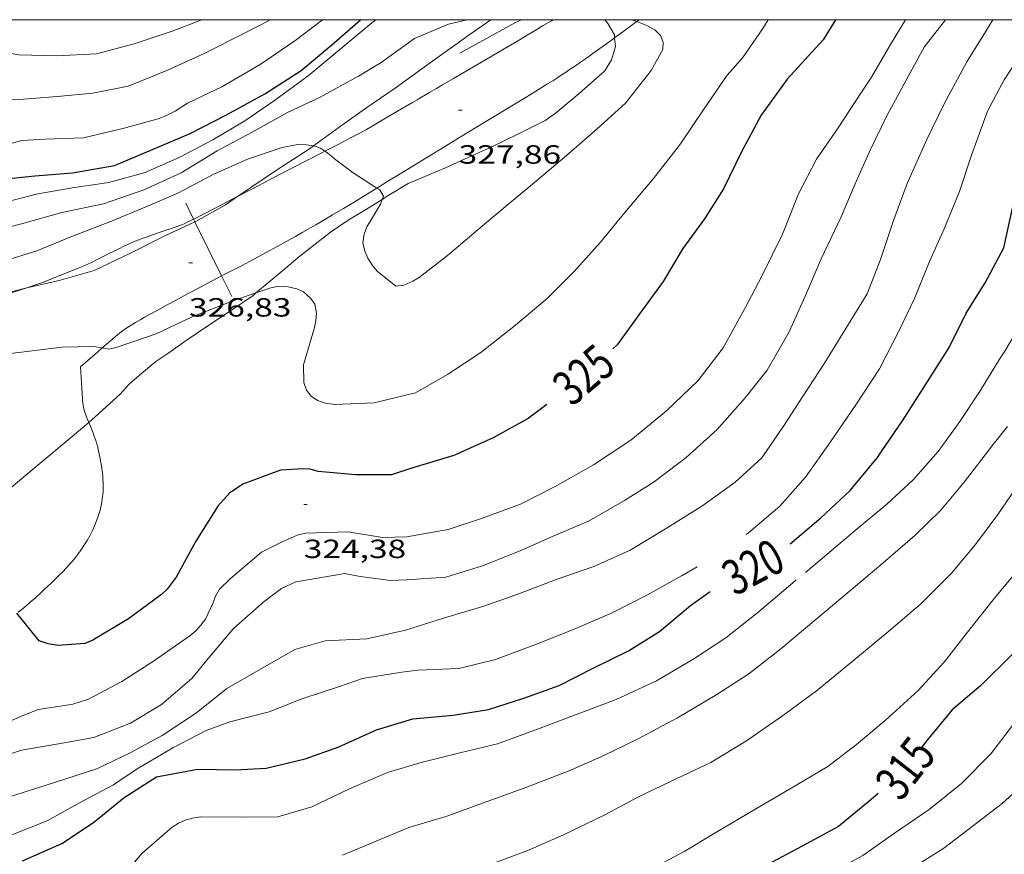
# Model space of a CAD drawing. Units: inches. Extents: x 452995 to 454005, y 4602498 to 4603002.
# Drawn here: x 453446 to 453502, y 4602953 to 4603000 of the extents above; entities that cross this region are included whole.
import ezdxf
from ezdxf.enums import TextEntityAlignment as Align

# ---------------------------------------------------------------- set-up
doc = ezdxf.new("R2010")
doc.units = ezdxf.units.IN
doc.header["$MEASUREMENT"] = 0
for name, color, linetype, lineweight in [('BOSC', 7, 'Continuous', 0), ('CAMI i PISTA FORESTAL', 7, 'Continuous', 0), ('CORBA DE NIVELL', 7, 'Continuous', 0), ('CORBA MESTRA', 7, 'Continuous', 0), ('COTA ALTIMETRICA', 7, 'Continuous', 0), ('ETIQUETA CORBA MESTRA', 7, 'Continuous', 0), ('FILAT', 7, 'Continuous', 0), ('MARC FULL', 7, 'Continuous', 0), ('MUR', 7, 'Continuous', 0)]:
    doc.layers.add(name, color=color, linetype=linetype, lineweight=lineweight)
doc.styles.add('Style-Arial', font='ARIAL.TTF')
doc.linetypes.add('bosc', pattern='A,-2.235,[9,dgnlstyle-mataro.shx,S=0.035752,R=0,X=0,Y=0],-2.235', length=4.47)
doc.linetypes.add('filat', pattern='A,0.25,[7,dgnlstyle-mataro.shx,S=0.008,R=0,X=0,Y=0],10.25', length=10.5)

# ---------------------------------------------------------------- blocks, each defined once
blk = doc.blocks.new('COTA')
at = {"color": 0, "linetype": 'ByBlock', "lineweight": -2}
blk.add_line((0, 0), (0.2, 0), dxfattribs=at)

msp = doc.modelspace()

# ---------------------------------------------------------------- linework, layer by layer
at = {"layer": 'BOSC', "color": 3, "linetype": 'bosc', "lineweight": 20}
for points in [[(453472.333, 4603000, 335.667), (453471.165, 4602999.173, 335.667), (453469.765, 4602998.166, 335.659)], [(453479.382, 4602998.975, 334.278), (453479.367, 4602999.132, 334.299), (453478.993, 4602999.789, 334.363), (453478.827, 4603000, 334.399)], [(453466.163, 4602989.775, 333.539), (453466.542, 4602990.01, 333.539), (453467.641, 4602990.692, 333.539), (453469.757, 4602991.58, 333.547), (453471.341, 4602992.293, 333.547), (453472.347, 4602992.75, 333.571), (453473.911, 4602993.499, 333.587), (453475.422, 4602994.275, 333.627), (453476.001, 4602994.668, 333.675), (453477.361, 4602995.809, 333.803), (453478.82, 4602997.096, 334.019), (453479.204, 4602997.721, 334.107), (453479.429, 4602998.473, 334.211), (453479.382, 4602998.975, 334.278)], [(453469.765, 4602998.166, 335.659), (453468.403, 4602997.201, 335.539), (453466.894, 4602996.112, 335.387), (453465.347, 4602995.043, 335.291), (453463.712, 4602993.88, 335.211), (453462.255, 4602992.832, 335.144)], [(453462.255, 4602992.832, 335.144), (453461.967, 4602992.625, 335.131), (453460.257, 4602991.514, 335.051), (453458.731, 4602990.494, 334.987), (453457.971, 4602989.973, 334.978)], [(453457.971, 4602989.973, 334.978), (453457.233, 4602989.467, 334.971), (453455.555, 4602988.529, 334.931), (453455.501, 4602988.504, 334.928)], [(453458.966, 4602984.455, 333.275), (453459.704, 4602985.066, 333.275), (453460.611, 4602985.827, 333.275), (453461.463, 4602986.542, 333.331), (453463.208, 4602987.922, 333.491), (453464.227, 4602988.6, 333.539), (453465.449, 4602989.333, 333.539), (453466.163, 4602989.775, 333.539)], [(453455.501, 4602988.504, 334.928), (453453.786, 4602987.713, 334.843), (453451.867, 4602986.74, 334.803), (453449.763, 4602985.737, 334.787), (453447.783, 4602985.172, 334.755), (453445.932, 4602984.751, 334.701)], [(453445.932, 4602984.751, 334.701), (453445.854, 4602984.733, 334.699), (453443.866, 4602984.214, 334.643), (453441.97, 4602983.761, 334.611), (453440.167, 4602983.345, 334.571), (453438.277, 4602983.022, 334.571), (453436.951, 4602982.895, 334.565)], [(453449.456, 4602977.089, 333.077), (453449.829, 4602977.406, 333.131), (453451.237, 4602978.703, 333.243), (453451.752, 4602979.26, 333.235), (453452.348, 4602979.781, 333.275), (453453.279, 4602980.551, 333.275), (453453.966, 4602981.014, 333.275), (453455.002, 4602981.746, 333.275), (453456.283, 4602982.634, 333.275), (453457.643, 4602983.514, 333.275), (453458.804, 4602984.321, 333.275), (453458.966, 4602984.455, 333.275)], [(453441.702, 4602972.263, 332.44), (453442.18, 4602972.272, 332.395), (453442.987, 4602972.406, 332.395), (453444.115, 4602972.779, 332.475), (453444.933, 4602973.298, 332.547), (453446.225, 4602974.371, 332.651), (453447.365, 4602975.328, 332.795), (453448.995, 4602976.696, 333.011), (453449.456, 4602977.089, 333.077)]]:
    msp.add_polyline3d(points, dxfattribs=at)
at = {"layer": 'CAMI i PISTA FORESTAL', "color": 7, "linetype": 'Continuous', "lineweight": 0}
for points in [[(453462.899, 4602992.518, 327.002), (453463.58, 4602992.871, 327.048), (453464.436, 4602993.318, 327.105), (453464.875, 4602993.553, 327.134), (453465.255, 4602993.763, 327.159), (453465.587, 4602993.95, 327.181), (453466.163, 4602994.282, 327.219), (453467.024, 4602994.788, 327.275), (453467.885, 4602995.294, 327.329), (453468.145, 4602995.446, 327.343), (453468.388, 4602995.588, 327.354), (453468.845, 4602995.854, 327.367), (453469.244, 4602996.088, 327.372), (453469.594, 4602996.292, 327.373), (453470.205, 4602996.65, 327.368), (453470.664, 4602996.918, 327.36), (453472.039, 4602997.724, 327.329), (453473.105, 4602998.352, 327.306), (453473.903, 4602998.824, 327.285), (453474.501, 4602999.179, 327.264), (453474.95, 4602999.445, 327.244), (453475.286, 4602999.644, 327.226), (453475.791, 4602999.943, 327.193), (453475.887, 4603000, 327.185)], [(453480.641, 4602999.895, 327.01), (453480.784, 4603000, 326.991)], [(453479.382, 4602998.975, 327.163), (453479.457, 4602999.03, 327.156), (453479.842, 4602999.311, 327.113), (453480.226, 4602999.592, 327.065), (453480.641, 4602999.895, 327.01)], [(453465.859, 4602990.424, 326.997), (453465.884, 4602990.439, 326.998), (453466.426, 4602990.771, 327.014), (453467.375, 4602991.353, 327.038), (453468.797, 4602992.225, 327.069), (453469.508, 4602992.661, 327.085), (453470.22, 4602993.096, 327.105), (453470.887, 4602993.502, 327.127), (453472.055, 4602994.211, 327.17), (453473.808, 4602995.273, 327.238), (453474.684, 4602995.807, 327.27), (453475.558, 4602996.343, 327.297), (453475.86, 4602996.531, 327.304), (453476.141, 4602996.711, 327.308), (453476.404, 4602996.881, 327.31), (453476.648, 4602997.043, 327.309), (453476.877, 4602997.196, 327.307), (453477.09, 4602997.341, 327.303), (453477.488, 4602997.615, 327.292), (453477.834, 4602997.858, 327.278), (453478.135, 4602998.072, 327.262), (453478.398, 4602998.261, 327.246), (453478.857, 4602998.592, 327.212), (453479.2, 4602998.842, 327.181), (453479.382, 4602998.975, 327.163)], [(453457.971, 4602989.973, 326.708), (453457.996, 4602989.986, 326.709), (453458.464, 4602990.229, 326.727), (453459.166, 4602990.594, 326.76), (453459.517, 4602990.776, 326.78), (453459.868, 4602990.958, 326.801), (453461.01, 4602991.547, 326.876), (453462.724, 4602992.427, 326.991), (453462.899, 4602992.518, 327.002)], [(453455.427, 4602988.653, 326.64), (453455.431, 4602988.655, 326.641), (453456.541, 4602989.229, 326.666), (453457.372, 4602989.661, 326.688), (453457.971, 4602989.973, 326.708)], [(453457.019, 4602985.423, 326.544), (453458.142, 4602986.008, 326.601), (453458.848, 4602986.379, 326.637), (453459.552, 4602986.755, 326.673), (453460.185, 4602987.099, 326.707), (453460.738, 4602987.404, 326.737), (453461.22, 4602987.674, 326.764), (453461.64, 4602987.911, 326.788), (453462.374, 4602988.332, 326.829), (453462.922, 4602988.651, 326.859), (453463.332, 4602988.893, 326.882), (453463.945, 4602989.258, 326.914), (453464.556, 4602989.628, 326.945), (453465.265, 4602990.06, 326.976), (453465.859, 4602990.424, 326.997)], [(453446.889, 4602985.069, 326.457), (453447.901, 4602985.48, 326.489), (453448.914, 4602985.892, 326.521), (453449.103, 4602985.971, 326.527), (453449.28, 4602986.047, 326.533), (453449.607, 4602986.197, 326.545), (453449.892, 4602986.333, 326.556), (453450.387, 4602986.578, 326.576), (453451.128, 4602986.949, 326.606), (453451.501, 4602987.13, 326.62), (453451.688, 4602987.217, 326.627), (453451.877, 4602987.302, 326.633), (453452.095, 4602987.395, 326.639), (453452.302, 4602987.478, 326.643), (453452.497, 4602987.553, 326.645), (453452.682, 4602987.62, 326.647), (453453.029, 4602987.741, 326.647), (453453.641, 4602987.945, 326.643), (453454.099, 4602988.101, 326.638), (453454.439, 4602988.224, 326.636), (453454.692, 4602988.321, 326.635), (453454.879, 4602988.398, 326.635), (453455.019, 4602988.459, 326.636), (453455.226, 4602988.554, 326.638), (453455.427, 4602988.653, 326.64)], [(453450.221, 4602981.329, 325.988), (453450.956, 4602981.965, 326.081), (453451.088, 4602982.076, 326.097), (453451.215, 4602982.177, 326.112), (453451.336, 4602982.268, 326.126), (453451.452, 4602982.351, 326.139), (453451.562, 4602982.428, 326.151), (453451.771, 4602982.566, 326.173), (453451.957, 4602982.682, 326.192), (453452.123, 4602982.781, 326.208), (453452.415, 4602982.95, 326.236), (453452.637, 4602983.073, 326.256), (453453.304, 4602983.435, 326.313), (453453.923, 4602983.772, 326.362), (453454.387, 4602984.024, 326.396), (453455.085, 4602984.4, 326.441), (453455.784, 4602984.774, 326.481), (453456.726, 4602985.27, 326.53), (453457.019, 4602985.423, 326.544)], [(453445.932, 4602984.751, 326.475), (453446.889, 4602985.069, 326.457)], [(453444.37, 4602984.231, 326.507), (453445.629, 4602984.65, 326.482), (453445.932, 4602984.751, 326.475)], [(453448.99, 4602980.263, 325.833), (453449.973, 4602981.114, 325.957), (453450.221, 4602981.329, 325.988)], [(453448.99, 4602980.263, 325.833), (453449.043, 4602979.343, 325.866), (453449.097, 4602978.423, 325.899), (453449.104, 4602978.336, 325.902), (453449.113, 4602978.252, 325.904), (453449.124, 4602978.171, 325.905), (453449.137, 4602978.093, 325.905), (453449.168, 4602977.943, 325.904), (453449.204, 4602977.803, 325.902), (453449.241, 4602977.674, 325.898), (453449.28, 4602977.553, 325.893), (453449.32, 4602977.44, 325.888), (453449.399, 4602977.229, 325.875), (453449.456, 4602977.089, 325.865)], [(453449.456, 4602977.089, 325.865), (453449.473, 4602977.045, 325.862), (453449.606, 4602976.725, 325.836), (453449.704, 4602976.484, 325.814), (453449.774, 4602976.303, 325.797), (453449.824, 4602976.166, 325.784), (453449.858, 4602976.064, 325.775), (453449.906, 4602975.909, 325.761), (453449.948, 4602975.753, 325.747), (453449.994, 4602975.559, 325.73), (453450.036, 4602975.376, 325.712), (453450.074, 4602975.203, 325.694), (453450.107, 4602975.04, 325.677), (453450.136, 4602974.887, 325.66), (453450.162, 4602974.742, 325.644), (453450.204, 4602974.47, 325.614), (453450.234, 4602974.232, 325.587), (453450.255, 4602974.023, 325.563), (453450.268, 4602973.84, 325.543), (453450.276, 4602973.68, 325.526), (453450.279, 4602973.54, 325.511), (453450.279, 4602973.418, 325.498), (453450.278, 4602973.312, 325.488), (453450.269, 4602973.126, 325.47), (453450.259, 4602972.987, 325.458), (453450.249, 4602972.883, 325.45), (453450.229, 4602972.728, 325.438), (453450.204, 4602972.574, 325.427), (453450.177, 4602972.436, 325.418), (453450.149, 4602972.304, 325.41), (453450.118, 4602972.176, 325.403), (453450.085, 4602972.053, 325.396), (453450.051, 4602971.934, 325.39), (453450.016, 4602971.819, 325.384), (453449.98, 4602971.709, 325.378), (453449.904, 4602971.497, 325.368), (453449.826, 4602971.299, 325.359), (453449.747, 4602971.116, 325.351), (453449.668, 4602970.946, 325.344), (453449.59, 4602970.788, 325.337), (453449.513, 4602970.642, 325.331), (453449.437, 4602970.505, 325.326), (453449.364, 4602970.379, 325.321), (453449.293, 4602970.261, 325.316), (453449.225, 4602970.151, 325.311), (453449.091, 4602969.948, 325.302), (453448.969, 4602969.773, 325.295), (453448.859, 4602969.622, 325.288), (453448.759, 4602969.491, 325.281), (453448.67, 4602969.378, 325.275), (453448.51, 4602969.183, 325.265), (453448.386, 4602969.04, 325.256), (453448.291, 4602968.933, 325.249), (453448.145, 4602968.776, 325.239), (453447.996, 4602968.622, 325.227), (453447.754, 4602968.38, 325.208), (453447.528, 4602968.156, 325.189), (453447.316, 4602967.95, 325.172), (453447.116, 4602967.76, 325.156), (453446.928, 4602967.585, 325.14), (453446.752, 4602967.422, 325.125), (453446.42, 4602967.123, 325.097), (453446.127, 4602966.867, 325.072), (453445.869, 4602966.647, 325.049), (453445.642, 4602966.458, 325.028), (453445.441, 4602966.295, 325.01)]]:
    msp.add_polyline3d(points, dxfattribs=at)
at = {"layer": 'CORBA DE NIVELL', "color": 30, "linetype": 'Continuous', "lineweight": 0}
for points, elevation in [([(453437.742, 4602985.623), (453440.324, 4602987.618), (453442.073, 4602988.793), (453444.428, 4602989.547), (453446.466, 4602990.067), (453448.51, 4602990.445), (453450.596, 4602990.734), (453452.668, 4602991.313), (453454.641, 4602992.186), (453456.517, 4602993.174), (453458.331, 4602994.248), (453460.027, 4602995.4), (453461.934, 4602996.812), (453463.751, 4602998.305), (453465.559, 4602999.822), (453465.796, 4603000)], 329.001), ([(453439.567, 4602985.761), (453441.504, 4602986.937), (453442.636, 4602987.605), (453443.643, 4602987.886), (453445.639, 4602988.381), (453447.922, 4602989.034), (453450.288, 4602989.525), (453452.59, 4602990.329), (453454.723, 4602991.283), (453456.758, 4602992.542), (453458.754, 4602993.611), (453460.759, 4602994.719), (453462.583, 4602995.581), (453464.813, 4602996.795), (453466.106, 4602997.556), (453467.987, 4602998.925), (453469.926, 4602999.737), (453470.994, 4603000)], 328.001), ([(453448.283, 4603000), (453448.1, 4602999.99), (453448.034, 4603000)], 334.001), ([(453458.966, 4602984.455), (453459.828, 4602984.748), (453460.278, 4602984.834), (453460.798, 4602984.8), (453461.305, 4602984.693), (453461.677, 4602984.524), (453462.076, 4602984.16), (453462.313, 4602983.815), (453462.416, 4602983.307), (453462.386, 4602982.895), (453462.305, 4602982.493), (453461.682, 4602980.373), (453461.696, 4602979.361), (453461.84, 4602978.928), (453462.112, 4602978.592), (453462.47, 4602978.339), (453462.923, 4602978.197), (453463.478, 4602978.12), (453465.706, 4602978.203), (453468.051, 4602978.782), (453469.868, 4602979.827), (453471.765, 4602981.063), (453473.747, 4602982.622), (453475.562, 4602984.155), (453477.062, 4602985.654), (453478.583, 4602987.338), (453479.964, 4602989.04), (453481.587, 4602990.965), (453483.128, 4602992.937), (453484.42, 4602994.857), (453485.793, 4602996.854), (453486.675, 4602997.856), (453487.808, 4602999.506), (453488.12, 4603000)], 326.001), ([(453480.641, 4602999.895), (453480.368, 4603000)], 327.001), ([(453490.233, 4602968.562), (453491.069, 4602969.263), (453492.951, 4602970.842), (453494.869, 4602972.452), (453496.37, 4602973.836), (453497.8, 4602975.443), (453499.027, 4602977.142), (453500.179, 4602978.881), (453501.285, 4602980.686), (453501.593, 4602981.153), (453502.733, 4602983.092), (453503.569, 4602984.921), (453504.385, 4602987.297), (453505.098, 4602989.807), (453505.684, 4602992.158), (453506.279, 4602994.286), (453507.302, 4602996.502), (453508.359, 4602998.267), (453509.494, 4603000)], 319), ([(453466.163, 4602989.775), (453466.068, 4602989.504), (453465.805, 4602989.095), (453465.275, 4602988.222), (453465.13, 4602987.797), (453465.047, 4602987.31), (453465.16, 4602986.841), (453465.34, 4602986.439), (453465.61, 4602986.018), (453465.872, 4602985.705), (453466.938, 4602984.845), (453467.386, 4602984.897), (453467.899, 4602985.119), (453468.265, 4602985.342), (453469.868, 4602986.593), (453471.504, 4602987.966), (453473.153, 4602989.35), (453474.93, 4602990.841), (453476.64, 4602992.276), (453478.39, 4602993.786), (453479.995, 4602995.247), (453481.469, 4602997.111), (453482.125, 4602998.309), (453482.15, 4602998.727), (453481.995, 4602999.098), (453481.666, 4602999.428), (453481.222, 4602999.671), (453480.641, 4602999.895)], 327.001), ([(453440.592, 4602984.606), (453442.622, 4602985.485), (453444.552, 4602986.247), (453446.496, 4602986.855), (453448.434, 4602987.656), (453450.755, 4602988.549), (453452.675, 4602989.335), (453454.528, 4602990.139), (453456.534, 4602991.195), (453458.49, 4602992.063), (453460.468, 4602992.731), (453461.346, 4602992.904), (453461.839, 4602992.889), (453462.255, 4602992.832)], 327.001), ([(453462.255, 4602992.832), (453462.299, 4602992.826), (453462.671, 4602992.669), (453462.899, 4602992.518)], 327.001), ([(453462.899, 4602992.518), (453463.047, 4602992.42), (453463.438, 4602992.09), (453464.504, 4602991.293), (453465.859, 4602990.424)], 327.001), ([(453465.859, 4602990.424), (453466.02, 4602990.32), (453466.228, 4602989.961), (453466.163, 4602989.775)], 327.001), ([(453450.221, 4602981.329), (453450.614, 4602981.267), (453451.072, 4602981.38), (453453.296, 4602982.128), (453455.339, 4602983.091), (453457.569, 4602983.98), (453458.966, 4602984.455)], 326.001), ([(453444.855, 4602981.002), (453447.937, 4602981.371), (453449.735, 4602981.406), (453450.221, 4602981.329)], 326.001), ([(453467.669, 4602954.056), (453469.767, 4602954.679), (453472.125, 4602955.54), (453474.33, 4602956.335), (453476.785, 4602957.267), (453478.758, 4602958.14), (453480.681, 4602959.084), (453482.966, 4602960.281), (453485.2, 4602961.613), (453487.013, 4602962.789), (453488.841, 4602964.219), (453490.827, 4602965.885), (453492.72, 4602967.474), (453494.522, 4602968.986), (453496.469, 4602970.661), (453497.94, 4602972.094), (453499.272, 4602973.693), (453500.837, 4602975.736), (453501.736, 4602976.867)], 318), ([(453465.545, 4602950.114), (453470.196, 4602951.248), (453472.207, 4602951.912), (453474.478, 4602952.753), (453476.48, 4602953.628), (453478.871, 4602954.799), (453480.735, 4602955.788), (453482.561, 4602956.673), (453484.864, 4602957.749), (453486.939, 4602959.01), (453489.063, 4602960.5), (453490.939, 4602961.886), (453492.999, 4602963.562), (453494.985, 4602965.228), (453496.777, 4602966.764), (453498.548, 4602968.511), (453499.912, 4602970.146), (453501.187, 4602971.863), (453502.665, 4602974.023)], 317), ([(453459.292, 4602969.719), (453457.507, 4602968.205), (453456.893, 4602967.606), (453456.666, 4602967.217), (453456.509, 4602966.794), (453456.096, 4602965.904), (453455.845, 4602965.557), (453455.556, 4602965.242), (453455.219, 4602964.959), (453453.144, 4602963.51), (453451.346, 4602962.356), (453449.446, 4602961.347), (453448.546, 4602961.062), (453448.081, 4602960.995), (453446.579, 4602960.769), (453445.761, 4602960.448), (453443.914, 4602959.65)], 324.001), ([(453465.574, 4602947.548), (453467.89, 4602947.653), (453470.291, 4602948.027), (453472.517, 4602948.486), (453474.869, 4602949.279), (453477.121, 4602949.968), (453479.657, 4602950.916), (453481.587, 4602951.752), (453483.381, 4602952.714), (453485.132, 4602953.776), (453487.321, 4602955.05), (453489.339, 4602956.241), (453491.508, 4602957.528), (453493.138, 4602958.771), (453494.768, 4602960.139), (453496.662, 4602961.853), (453498.136, 4602963.456), (453499.466, 4602965.157), (453500.999, 4602967.101), (453502.301, 4602968.673)], 316), ([(453460.424, 4602967.64), (453459.436, 4602966.91), (453457.7, 4602965.37), (453456.245, 4602963.669), (453455.328, 4602962.534), (453453.597, 4602961.05), (453451.841, 4602959.994), (453449.747, 4602959.166), (453447.74, 4602958.808), (453445.635, 4602958.441), (453443.963, 4602957.895), (453442.205, 4602956.754), (453440.088, 4602955.531), (453437.989, 4602954.511), (453435.899, 4602953.666), (453433.914, 4602952.846), (453431.884, 4602952.365)], 323.001), ([(453462.914, 4602964.665), (453461.178, 4602964.183), (453459.234, 4602963.064), (453457.309, 4602961.961), (453455.581, 4602960.573), (453453.629, 4602959.29), (453451.815, 4602958.29), (453449.924, 4602957.383), (453447.512, 4602956.611), (453445.31, 4602955.912), (453443.283, 4602955.266), (453441.194, 4602954.433), (453439.107, 4602953.423), (453436.967, 4602952.525)], 322), ([(453465.04, 4602962.533), (453463.722, 4602962.067), (453461.578, 4602961.375), (453459.718, 4602960.629), (453457.488, 4602960.063), (453456.133, 4602959.574), (453454.247, 4602958.586), (453452.302, 4602957.445), (453451.584, 4602956.968), (453450.86, 4602956.475), (453448.972, 4602955.476), (453447.087, 4602954.437), (453444.986, 4602953.593), (453442.764, 4602952.93), (453440.557, 4602952.237)], 321)]:
    msp.add_lwpolyline(points, dxfattribs=dict(at, elevation=elevation))
at = {"layer": 'CORBA DE NIVELL', "color": 30, "linetype": 'Continuous', "lineweight": 0, "flags": 128}
for points, elevation in [([(453455.884, 4603000), (453454.202, 4602999.356), (453452.037, 4602998.626), (453449.904, 4602998.057), (453447.651, 4602997.953), (453445.475, 4602997.996), (453443.221, 4602998.392), (453441.127, 4602998.797), (453440.632, 4602998.789), (453440.132, 4602998.714)], 333.001), ([(453462.751, 4603000), (453461.187, 4602998.795), (453459.206, 4602997.447), (453457.029, 4602996.183), (453455.079, 4602995.247), (453454.374, 4602994.792), (453453.852, 4602994.531), (453453.459, 4602994.389), (453451.468, 4602993.825), (453449.16, 4602993.277), (453446.972, 4602993.196), (453445.625, 4602993.121), (453443.646, 4602992.567), (453441.642, 4602991.732)], 331.001), ([(453459.796, 4603000), (453458.327, 4602999.236), (453455.988, 4602998.067), (453453.906, 4602997.113), (453451.692, 4602996.217), (453449.693, 4602995.824), (453447.672, 4602995.631), (453445.258, 4602995.434), (453444.418, 4602995.501)], 332.001), ([(453495.931, 4603000), (453495.076, 4602998.586), (453494.005, 4602996.727), (453493.43, 4602995.869), (453492.102, 4602993.855), (453490.86, 4602992.062), (453489.841, 4602990.09), (453488.925, 4602987.796), (453487.757, 4602985.417), (453486.796, 4602983.576), (453485.561, 4602981.339), (453484.132, 4602979.482), (453482.339, 4602977.748), (453480.303, 4602976.081), (453478.17, 4602974.677), (453476, 4602973.442), (453474.022, 4602972.439), (453471.815, 4602971.622), (453469.91, 4602971.005), (453467.55, 4602970.581), (453466.174, 4602970.554), (453464.213, 4602970.861), (453461.789, 4602970.801), (453461.312, 4602970.672), (453460.42, 4602970.279), (453459.292, 4602969.719)], 324.001), ([(453498.215, 4603000), (453497.002, 4602998.437), (453495.962, 4602996.552), (453494.897, 4602994.573), (453493.912, 4602992.586), (453493.074, 4602990.672), (453492.268, 4602988.795), (453491.132, 4602986.39), (453490.297, 4602984.436), (453489.321, 4602982.238), (453488.063, 4602980.066), (453486.812, 4602978.483), (453485.207, 4602976.687), (453483.461, 4602975.097), (453481.631, 4602973.718), (453479.936, 4602972.651), (453477.927, 4602971.498), (453475.881, 4602970.626), (453473.903, 4602969.76), (453471.855, 4602968.94), (453469.77, 4602968.288), (453467.553, 4602968.13), (453466.619, 4602968.098), (453464.907, 4602968.321), (453464.003, 4602968.503), (453463.599, 4602968.425), (453461.236, 4602968.029), (453460.424, 4602967.64)], 323.001), ([(453500.898, 4603000), (453500.481, 4602999.31), (453499.429, 4602997.602), (453498.141, 4602995.217), (453497.146, 4602993.191), (453496.019, 4602990.689), (453495.26, 4602988.632), (453494.504, 4602986.358), (453493.749, 4602984.409), (453492.39, 4602982.182), (453491.331, 4602980.458), (453490.101, 4602978.601), (453488.99, 4602976.875), (453487.754, 4602975.075), (453486.235, 4602973.686), (453484.399, 4602972.365), (453482.364, 4602971.106), (453480.259, 4602969.831), (453478.196, 4602968.904), (453476.116, 4602968.172), (453474.031, 4602967.383), (453471.934, 4602966.647), (453469.648, 4602965.961), (453467.476, 4602965.277), (453465.287, 4602964.787), (453462.914, 4602964.665)], 322), ([(453503.81, 4603000), (453502.973, 4602998.76), (453501.55, 4602996.573), (453500.593, 4602994.788), (453499.688, 4602992.295), (453499.006, 4602990.22), (453498.123, 4602988.111), (453497.307, 4602986.246), (453496.453, 4602984.14), (453495.552, 4602982.277), (453494.456, 4602980.136), (453493.114, 4602978.101), (453491.662, 4602975.985), (453490.238, 4602973.986), (453488.782, 4602972.336), (453487.002, 4602970.811), (453486.874, 4602970.719)], 321), ([(453484.075, 4602968.873), (453483.224, 4602968.393), (453481.206, 4602967.263), (453479.244, 4602966.254), (453477.05, 4602965.321), (453474.943, 4602964.472), (453472.596, 4602963.61), (453470.518, 4602963.099), (453468.187, 4602963.002), (453467.264, 4602962.895), (453465.04, 4602962.533)], 321), ([(453466.459, 4602957.186), (453468.381, 4602957.745), (453470.565, 4602958.303), (453472.723, 4602958.819), (453474.998, 4602959.642), (453477.1, 4602960.435), (453479.473, 4602961.329), (453481.77, 4602962.4), (453483.894, 4602963.639), (453485.708, 4602964.838), (453487.521, 4602966.286), (453489.519, 4602967.962), (453489.719, 4602968.13)], 319), ([(453502.083, 4602959.937), (453500.782, 4602958.25), (453499.118, 4602956.562), (453497.279, 4602955.07), (453495.299, 4602953.733), (453493.507, 4602952.459), (453491.356, 4602951.301), (453489.315, 4602950.435), (453487.291, 4602949.436), (453485.155, 4602948.448), (453483.051, 4602947.445), (453481.472, 4602946.652)], 314), ([(453451.139, 4602950.976), (453452.471, 4602952.574), (453454.198, 4602954.075), (453454.558, 4602954.294), (453454.942, 4602954.47), (453455.362, 4602954.592), (453455.822, 4602954.666), (453458.216, 4602954.638), (453460.218, 4602954.667), (453462.147, 4602955.231), (453464.333, 4602956.272), (453466.459, 4602957.186)], 319), ([(453503.228, 4602957.045), (453501.428, 4602955.419), (453499.723, 4602954.103), (453498.117, 4602952.881), (453495.959, 4602951.519), (453493.784, 4602950.415), (453491.68, 4602949.401), (453489.373, 4602948.603), (453487.351, 4602947.764), (453485.438, 4602946.858), (453483.445, 4602945.76), (453480.726, 4602944.408), (453478.346, 4602943.549), (453476.417, 4602942.798), (453474.486, 4602942.2), (453472.095, 4602941.677), (453470.005, 4602941.292), (453467.658, 4602940.941)], 313), ([(453463.897, 4602952.481), (453467.669, 4602954.056)], 318)]:
    msp.add_lwpolyline(points, dxfattribs=dict(at, elevation=elevation))
at = {"layer": 'CORBA MESTRA', "color": 30, "linetype": 'Continuous', "lineweight": 30}
for points, elevation in [([(453437.636, 4602986.615), (453439.488, 4602988.117), (453441.441, 4602989.672), (453443.436, 4602990.73), (453444.023, 4602990.878), (453446.394, 4602991.113), (453448.527, 4602991.284), (453450.915, 4602991.711), (453453.121, 4602992.643), (453455.231, 4602993.526), (453457.294, 4602994.589), (453459.483, 4602995.788), (453461.546, 4602997.101), (453463.298, 4602998.572), (453464.924, 4603000)], 330.001), ([(453489.371, 4602970.185), (453491.119, 4602971.673), (453492.781, 4602973.214), (453494.348, 4602975.093), (453494.6, 4602975.502), (453495.752, 4602977.19), (453497.066, 4602979.222), (453498.411, 4602981.353), (453499.387, 4602983.3), (453500.459, 4602985.035), (453501.536, 4602987.025), (453502.023, 4602989.282), (453502.188, 4602989.671), (453502.297, 4602990.076), (453502.918, 4602992.497), (453503.524, 4602994.562), (453504.464, 4602996.678), (453505.846, 4602998.714), (453506.659, 4603000)], 320), ([(453457.472, 4602973.068), (453456.795, 4602972.329), (453455.542, 4602970.338), (453454.427, 4602968.294), (453453.918, 4602967.606), (453453.596, 4602967.305), (453451.714, 4602965.914), (453449.684, 4602964.712), (453449.236, 4602964.524), (453447.72, 4602964.408), (453447.151, 4602964.506), (453446.637, 4602964.672), (453445.366, 4602966.236)], 325.001)]:
    msp.add_lwpolyline(points, dxfattribs=dict(at, elevation=elevation))
at = {"layer": 'CORBA MESTRA', "color": 30, "linetype": 'Continuous', "lineweight": 30, "flags": 128}
for points, elevation in [([(453491.953, 4603000), (453491.249, 4602998.851), (453489.201, 4602996.611), (453487.728, 4602994.571), (453486.591, 4602992.479), (453485.584, 4602990.381), (453484.497, 4602988.664), (453483.271, 4602986.977), (453482.147, 4602985.105), (453480.755, 4602983.205), (453479.532, 4602981.501), (453479.279, 4602981.275)], 325.001), ([(453475.532, 4602978.121), (453474.464, 4602977.311), (453472.465, 4602976.208), (453470.231, 4602975.211), (453467.898, 4602974.506), (453466.678, 4602974.119), (453464.643, 4602974.104), (453462.943, 4602974.264), (453462.503, 4602974.303), (453462.065, 4602974.426), (453461.66, 4602974.462), (453460.368, 4602974.37), (453458.216, 4602973.587), (453457.472, 4602973.068)], 325.001), ([(453463.686, 4602958.638), (453465.828, 4602959.61), (453467.903, 4602960.224), (453470.192, 4602960.432), (453472.203, 4602960.762), (453474.219, 4602961.409), (453476.23, 4602962.135), (453478.168, 4602963.124), (453480.162, 4602964.108), (453481.938, 4602965.202), (453483.697, 4602966.678), (453484.821, 4602967.468)], 320), ([(453502.017, 4602963.91), (453500.201, 4602962.104), (453498.588, 4602960.741), (453497.076, 4602958.908), (453496.799, 4602958.554)], 315), ([(453445.691, 4602952.161), (453447.917, 4602953.141), (453449.72, 4602954.341), (453451.469, 4602955.766), (453453.32, 4602956.933), (453455.647, 4602957.371), (453457.801, 4602957.33), (453459.553, 4602957.433), (453461.769, 4602957.966), (453463.686, 4602958.638)], 320), ([(453494.377, 4602955.978), (453493.851, 4602955.533), (453492.126, 4602954.117), (453490.046, 4602952.999), (453488.067, 4602951.922)], 315)]:
    msp.add_lwpolyline(points, dxfattribs=dict(at, elevation=elevation))
at = {"layer": 'FILAT', "color": 7, "linetype": 'filat', "lineweight": 0, "elevation": 326.641}
for points in [[(453454.977, 4602989.566), (453455.427, 4602988.653)], [(453455.427, 4602988.653), (453455.501, 4602988.504)], [(453455.501, 4602988.504), (453457.019, 4602985.423)]]:
    msp.add_lwpolyline(points, dxfattribs=at)
at = {"layer": 'FILAT', "color": 7, "linetype": 'filat', "lineweight": 0, "elevation": 326.641, "flags": 128}
msp.add_lwpolyline([(453457.019, 4602985.423), (453457.596, 4602984.252)], dxfattribs=at)
at = {"layer": 'MARC FULL', "color": 0, "linetype": 'Continuous'}
msp.add_lwpolyline([(453000, 4603000), (454000, 4603000)], dxfattribs=at)
at = {"layer": 'MUR', "color": 1, "linetype": 'Continuous', "lineweight": 20}
msp.add_polyline3d([(453470.572, 4602998.102, 327.465), (453473.746, 4602999.846, 327.433), (453474.087, 4603000, 327.397)], dxfattribs=at)

# ---------------------------------------------------------------- block references
at = {"layer": 'COTA ALTIMETRICA', "color": 7, "linetype": 'Continuous', "lineweight": 0, "xscale": 1.000001550400009, "yscale": 1.000001550399986, "zscale": 1.0000015504, "rotation": 359.9995652666707}
for p in [(453470.505, 4602994.859, 327.857), (453455.162, 4602986.162, 326.833), (453461.692, 4602972.427, 324.385)]:
    msp.add_blockref('COTA', p, dxfattribs=at)

# ---------------------------------------------------------------- texts
at = {"layer": 'COTA ALTIMETRICA', "color": 7, "linetype": 'Continuous', "lineweight": 0, "style": 'Style-Arial', "width": 1.333331}
for s, p in [('327,86', (453470.505, 4602992.859, 327.857)), ('326,83', (453455.162, 4602984.162, 326.833)), ('324,38', (453461.692, 4602970.427, 324.385))]:
    msp.add_text(s, height=1.05, rotation=359.9996, dxfattribs=at).set_placement(p, align=Align.TOP_LEFT)
at = {"layer": 'ETIQUETA CORBA MESTRA', "color": 7, "linetype": 'Continuous', "lineweight": 0, "style": 'Style-Arial', "width": 0.750001}
for s, rotation, p in [('325', 40.0033, (453477.615, 4602979.808, 325.001)), ('320', 27.9783, (453487.254, 4602968.871, 320)), ('315', 51.9735, (453495.918, 4602957.427, 315))]:
    msp.add_text(s, height=2, rotation=rotation, dxfattribs=at).set_placement(p, align=Align.MIDDLE_CENTER)

doc.saveas('drawing.dxf')
